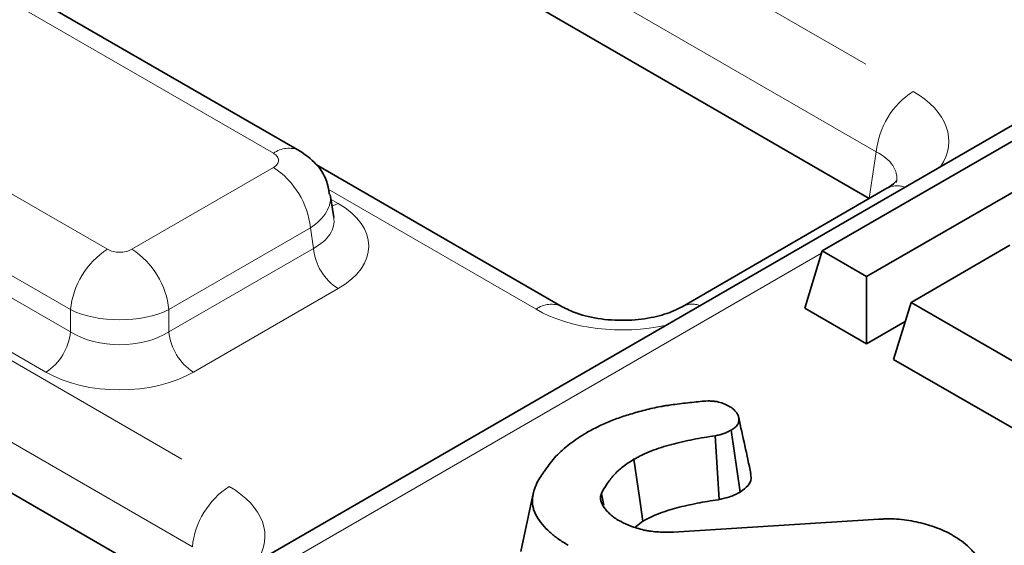
# Model space of a CAD drawing. Units: millimetres. Extents: x 8 to 418, y 1 to 291.
# Drawn here: x 372 to 380, y 113 to 117 of the extents above; entities that cross this region are included whole.
import ezdxf

# ---------------------------------------------------------------- set-up
doc = ezdxf.new("R2010")
doc.units = ezdxf.units.MM
doc.linetypes.add('PHANTOM', pattern=[12.7, 6.35, -1.27, 1.27, -1.27, 1.27, -1.27])

msp = doc.modelspace()

# ---------------------------------------------------------------- linework, layer by layer
at = {"color": 7, "linetype": 'PHANTOM', "lineweight": 18}
for p, q in [((362.0244, 126.2181), (378.9111, 116.4696)), ((378.6092, 115.9759), (361.7225, 125.7244)), ((373.6766, 115.9638), (358.3769, 124.7961)), ((357.018, 124.0116), (372.3178, 115.1793)), ((372.0159, 114.6856), (356.7161, 123.5179)), ((356.6907, 123.3504), (372.0159, 114.5034)), ((356.4282, 122.9875), (373.3149, 113.239)), ((371.8146, 114.1743), (356.4895, 123.0213)), ((373.013, 112.7453), (356.1263, 122.4938)), ((378.5516, 115.5955), (378.6092, 115.9759)), ((372.519, 115.1793), (373.6766, 115.8476)), ((375.8253, 114.6883), (374.1246, 115.6701)), ((374.1476, 115.5876), (374.2052, 115.5543)), ((373.9785, 115.3538), (372.8209, 114.6856)), ((374.0039, 115.1864), (373.9785, 115.3538)), ((378.1605, 115.1464), (326.6663, 85.4195)), ((372.8209, 114.5034), (374.0039, 115.1864)), ((374.2052, 114.8572), (373.0222, 114.1743)), ((372.0159, 114.5034), (372.0159, 114.6856)), ((372.8209, 114.6856), (372.8209, 114.5034))]:
    msp.add_line(p, q, dxfattribs=at)
at = {"color": 7, "linetype": 'Continuous', "lineweight": 35}
for p, q in [((378.5516, 115.5955), (361.7109, 125.3174)), ((373.8909, 115.985), (358.5912, 124.8173)), ((372.9553, 112.3648), (356.1147, 122.0867)), ((385.4356, 119.4912), (326.4521, 85.4407)), ((381.3987, 117.0312), (378.1662, 115.1651)), ((378.5298, 114.9552), (381.7623, 116.8212)), ((376.0396, 114.7095), (374.0279, 115.8708)), ((374.1701, 115.4391), (374.1416, 115.6271)), ((378.6968, 115.6776), (377.0199, 114.7095)), ((379.7016, 115.2117), (378.8935, 114.7452)), ((378.0237, 114.6985), (378.1662, 115.1651)), ((378.1662, 115.1651), (378.5298, 114.9552)), ((378.5298, 114.4063), (378.5298, 114.9552)), ((378.751, 114.2786), (378.8935, 114.7452)), ((378.8935, 114.7452), (381.7219, 113.1124)), ((378.5298, 114.4063), (378.0237, 114.6985)), ((378.8456, 114.5886), (378.5298, 114.4063)), ((378.751, 114.2786), (381.7219, 112.5636)), ((377.4952, 113.1936), (377.4229, 113.7009)), ((377.3224, 113.1319), (377.2916, 113.654)), ((375.8004, 113.1695), (375.7002, 112.7089)), ((376.3791, 113.0863), (376.3599, 113.181)), ((376.9511, 112.8665), (378.6311, 112.9717)), ((376.6347, 112.9051), (376.6986, 112.9545))]:
    msp.add_line(p, q, dxfattribs=at)
at = {"color": 7, "linetype": 'PHANTOM', "lineweight": 18, "flags": 128}
msp.add_lwpolyline([(374.2052, 115.5543), (374.1679, 115.5368), (374.1559, 115.5329)], dxfattribs=at)
at = {"color": 7, "linetype": 'Continuous', "lineweight": 35, "flags": 128}
msp.add_lwpolyline([(376.6986, 112.9545), (376.6707, 113.1498), (376.6263, 113.4616)], dxfattribs=at)
at = {"color": 7, "linetype": 'PHANTOM', "lineweight": 18}
for centre, radius, start, end in [((379.2718, 115.9099), 0.6659, 122.80086, 174.311), ((373.8012, 115.7978), 0.2075, 64.36932, 126.90158), ((373.3159, 115.2878), 0.6659, 5.689, 57.19914), ((378.7802, 115.5196), 0.1786, 68.88427, 117.82826), ((372.6785, 114.6196), 0.6659, 122.80086, 174.311), ((372.1583, 114.6196), 0.6659, 5.689, 57.19914), ((374.4457, 115.2304), 0.4439, 185.689, 237.19914), ((375.9499, 114.5222), 0.2076, 64.46411, 126.89229), ((377.1032, 114.5512), 0.1789, 68.90794, 117.39454), ((371.5741, 114.5474), 0.4439, 302.80086, 354.311), ((373.2627, 114.5474), 0.4439, 185.689, 237.19914), ((373.6756, 112.6793), 0.6659, 122.80086, 174.311)]:
    msp.add_arc(centre, radius, start, end, dxfattribs=at)
for centre, major_axis, ratio, start_param, end_param in [((378.1959, 116.063), (1.0076, 0), 0.572919, 5.912759, 7.064785), ((373.5745, 115.9057), (0.1439, 0), 0.572919, 5.501585, 7.064785), ((378.1959, 115.713), (0.5812, 0.0629), 0.562023, 6.131045, 7.004013), ((373.5745, 115.5557), (0.5681, 0.0643), 0.574564, 5.43666, 6.308623), ((373.5921, 115.2058), (0.8637, 0), 0.572919, 5.501585, 7.064785), ((373.5921, 115.4391), (0.5796, -0.0422), 0.566594, 5.542839, 6.420294), ((372.4184, 115.2383), (0.1429, 0), 0.58169, 3.930789, 5.493989), ((372.4184, 114.8883), (0.5714, 0), 0.499914, 3.930789, 5.493989), ((376.5297, 115.1011), (1, 0), 0.58169, 3.930789, 5.082815), ((372.4184, 114.7615), (0.5714, 0), 0.636207, 3.930789, 5.493989), ((372.4184, 114.5282), (0.8571, 0), 0.58169, 3.930789, 5.493989), ((372.5997, 112.8324), (1.0076, 0), 0.572919, 5.912759, 7.064785)]:
    msp.add_ellipse(centre, major_axis=major_axis, ratio=ratio, start_param=start_param, end_param=end_param, dxfattribs=at)
at = {"color": 7, "linetype": 'Continuous', "lineweight": 35}
for points, knots in [([(374.1336, 115.629), (374.1276, 115.668), (374.1134, 115.7592), (374.0273, 115.888), (373.9377, 115.9517), (373.8909, 115.985)], [0, 0, 0, 0, 0.262476, 0.614316, 1, 1, 1, 1]), ([(378.7765, 115.7388), (378.7771, 115.7391), (378.7783, 115.7398), (378.7378, 115.7017), (378.702, 115.6806), (378.6968, 115.6776)], [0, 0, 0, 0, 0.405873, 0.914156, 1, 1, 1, 1]), ([(377.0199, 114.7095), (376.9976, 114.6977), (376.9367, 114.6656), (376.7884, 114.6192), (376.5799, 114.5927), (376.3556, 114.6032), (376.1603, 114.6489), (376.0768, 114.6908), (376.0396, 114.7095)], [0, 0, 0, 0, 0.098813, 0.269933, 0.454953, 0.649173, 0.843862, 1, 1, 1, 1]), ([(376.6537, 113.8471), (376.6958, 113.8584), (376.7379, 113.8696), (376.8027, 113.8844), (376.8245, 113.889), (376.8577, 113.8952), (376.8688, 113.8972), (376.8911, 113.9008), (376.9023, 113.9025), (376.9361, 113.9074), (376.9587, 113.9103), (377.0041, 113.916), (377.0268, 113.9188), (377.0951, 113.9266), (377.1408, 113.9313), (377.1865, 113.936)], [0, 0, 0, 0, 0.25, 0.25, 0.375, 0.375, 0.4375, 0.4375, 0.5, 0.5, 0.625, 0.625, 0.75, 0.75, 1, 1, 1, 1]), ([(377.1865, 113.936), (377.2061, 113.9374), (377.2257, 113.9387), (377.2552, 113.9384), (377.2651, 113.9378), (377.2846, 113.936), (377.2943, 113.9347), (377.3226, 113.9296), (377.3407, 113.9246), (377.3735, 113.9121), (377.3884, 113.9046), (377.4032, 113.8971)], [0, 0, 0, 0, 0.25, 0.25, 0.375, 0.375, 0.5, 0.5, 0.75, 0.75, 1, 1, 1, 1]), ([(376.2381, 113.6788), (376.269, 113.6957), (376.3, 113.7125), (376.3645, 113.7444), (376.3981, 113.7595), (376.4677, 113.7878), (376.5037, 113.8009), (376.5777, 113.8251), (376.6157, 113.8361), (376.6537, 113.8471)], [0, 0, 0, 0, 0.25, 0.25, 0.5, 0.5, 0.75, 0.75, 1, 1, 1, 1]), ([(377.4032, 113.8971), (377.4139, 113.8903), (377.4245, 113.8835), (377.4386, 113.8726), (377.443, 113.8688), (377.4511, 113.861), (377.4548, 113.8569), (377.4653, 113.8446), (377.4711, 113.8361), (377.4798, 113.8186), (377.4827, 113.8096), (377.4856, 113.7914), (377.4857, 113.7822), (377.4827, 113.7641), (377.4796, 113.755), (377.4691, 113.7378), (377.4616, 113.7297), (377.4437, 113.7146), (377.4333, 113.7078), (377.4229, 113.7009)], [0, 0, 0, 0, 0.125, 0.125, 0.1875, 0.1875, 0.25, 0.25, 0.375, 0.375, 0.5, 0.5, 0.625, 0.625, 0.75, 0.75, 0.875, 0.875, 1, 1, 1, 1]), ([(377.5836, 113.3442), (377.5669, 113.4207), (377.5337, 113.5736), (377.5003, 113.7267), (377.4837, 113.8032)], [0, 0, 0, 0, 0.5, 1, 1, 1, 1]), ([(377.4229, 113.7009), (377.4133, 113.6958), (377.4036, 113.6907), (377.3836, 113.681), (377.3733, 113.6765), (377.3515, 113.6687), (377.3399, 113.6654), (377.316, 113.6594), (377.3038, 113.6567), (377.2916, 113.654)], [0, 0, 0, 0, 0.25, 0.25, 0.5, 0.5, 0.75, 0.75, 1, 1, 1, 1]), ([(375.9866, 113.4861), (376.0048, 113.5033), (376.023, 113.5205), (376.061, 113.5543), (376.0809, 113.5709), (376.1224, 113.6033), (376.144, 113.6192), (376.1896, 113.6497), (376.2138, 113.6643), (376.2381, 113.6788)], [0, 0, 0, 0, 0.25, 0.25, 0.5, 0.5, 0.75, 0.75, 1, 1, 1, 1]), ([(377.2916, 113.654), (377.2612, 113.6494), (377.2308, 113.6448), (377.1705, 113.6348), (377.1406, 113.6293), (377.0812, 113.6175), (377.0517, 113.6113), (376.9931, 113.5982), (376.9641, 113.5913), (376.907, 113.5762), (376.879, 113.568), (376.8242, 113.5503), (376.7974, 113.5408), (376.7453, 113.5206), (376.7199, 113.5099), (376.6837, 113.4925), (376.672, 113.4865), (376.6489, 113.4742), (376.6376, 113.4679), (376.6263, 113.4616)], [0, 0, 0, 0, 0.125, 0.125, 0.25, 0.25, 0.375, 0.375, 0.5, 0.5, 0.625, 0.625, 0.75, 0.75, 0.875, 0.875, 0.9375, 0.9375, 1, 1, 1, 1]), ([(375.8326, 113.2682), (375.8434, 113.2868), (375.8542, 113.3054), (375.8721, 113.333), (375.8783, 113.3421), (375.891, 113.3603), (375.8974, 113.3694), (375.9167, 113.3967), (375.9297, 113.4148), (375.9574, 113.4506), (375.972, 113.4684), (375.9866, 113.4861)], [0, 0, 0, 0, 0.25, 0.25, 0.375, 0.375, 0.5, 0.5, 0.75, 0.75, 1, 1, 1, 1]), ([(376.6263, 113.4616), (376.6106, 113.4516), (376.5949, 113.4416), (376.5645, 113.4212), (376.5497, 113.4108), (376.5081, 113.3783), (376.4837, 113.3552), (376.4509, 113.3194), (376.4407, 113.3073), (376.4215, 113.2827), (376.4126, 113.2702), (376.3879, 113.2324), (376.3739, 113.2067), (376.3599, 113.181)], [0, 0, 0, 0, 0.125, 0.125, 0.25, 0.25, 0.5, 0.5, 0.625, 0.625, 0.75, 0.75, 1, 1, 1, 1]), ([(377.4952, 113.1936), (377.5191, 113.2105), (377.5649, 113.2426), (377.5897, 113.2977), (377.5832, 113.3307), (377.5806, 113.3441)], [0, 0, 0, 0, 0.395562, 0.753453, 1, 1, 1, 1]), ([(376.0888, 112.7583), (376.0609, 112.7752), (376.0331, 112.7921), (375.982, 112.8282), (375.9587, 112.8473), (375.894, 112.9064), (375.8574, 112.9483), (375.8255, 113.0036), (375.8199, 113.0148), (375.8103, 113.0375), (375.8064, 113.0489), (375.7977, 113.0835), (375.7955, 113.1069), (375.7966, 113.1419), (375.7978, 113.1536), (375.8015, 113.1768), (375.8042, 113.1883), (375.8141, 113.2228), (375.8234, 113.2455), (375.8326, 113.2682)], [0, 0, 0, 0, 0.125, 0.125, 0.25, 0.25, 0.5, 0.5, 0.5625, 0.5625, 0.625, 0.625, 0.75, 0.75, 0.8125, 0.8125, 0.875, 0.875, 1, 1, 1, 1]), ([(376.3599, 113.181), (376.3584, 113.1766), (376.3568, 113.1722), (376.3549, 113.1656), (376.3544, 113.1634), (376.3535, 113.159), (376.3531, 113.1568), (376.3525, 113.1501), (376.3525, 113.1456), (376.3532, 113.1367), (376.3538, 113.1322), (376.3555, 113.1233), (376.3565, 113.1189), (376.3592, 113.1101), (376.3607, 113.1058), (376.3664, 113.0928), (376.3712, 113.0843), (376.376, 113.0758)], [0, 0, 0, 0, 0.125, 0.125, 0.1875, 0.1875, 0.25, 0.25, 0.375, 0.375, 0.5, 0.5, 0.625, 0.625, 0.75, 0.75, 1, 1, 1, 1]), ([(376.6986, 112.9545), (376.709, 112.9602), (376.7191, 112.9658), (376.7395, 112.9767), (376.7497, 112.9819), (376.781, 112.997), (376.8039, 113.0067), (376.8513, 113.0251), (376.8757, 113.0337), (376.9257, 113.0499), (376.9512, 113.0573), (377.0039, 113.0712), (377.0311, 113.0777), (377.0866, 113.0902), (377.1151, 113.0961), (377.1719, 113.1074), (377.1999, 113.1125), (377.2572, 113.122), (377.2868, 113.1265), (377.3172, 113.1311), (377.3189, 113.1314), (377.3207, 113.1317), (377.3224, 113.1319)], [-0.007187, -0.007187, -0.007187, -0.007187, 0.050591, 0.050591, 0.113091, 0.113091, 0.238091, 0.238091, 0.363091, 0.363091, 0.488091, 0.488091, 0.613091, 0.613091, 0.738091, 0.738091, 0.863091, 0.863091, 0.988091, 0.988091, 0.988091, 0.995278, 0.995278, 0.995278, 0.995278]), ([(377.3224, 113.1319), (377.3241, 113.1323), (377.3258, 113.1327), (377.3275, 113.133), (377.3397, 113.1357), (377.3534, 113.1387), (377.3831, 113.1462), (377.3992, 113.1508), (377.4318, 113.1624), (377.4458, 113.1686), (377.4705, 113.1806), (377.4813, 113.1863), (377.491, 113.1914), (377.4924, 113.1921), (377.4938, 113.1928), (377.4952, 113.1936)], [-0.035964, -0.035964, -0.035964, -0.035964, -0.001525, -0.001525, -0.001525, 0.248475, 0.248475, 0.498475, 0.498475, 0.748475, 0.748475, 0.998475, 0.998475, 0.998475, 1.034439, 1.034439, 1.034439, 1.034439]), ([(376.376, 113.0758), (376.3833, 113.0656), (376.3905, 113.0554), (376.4075, 113.0356), (376.4172, 113.0261), (376.437, 113.0071), (376.4471, 112.9977), (376.4703, 112.9802), (376.4835, 112.9722), (376.4967, 112.9641)], [0, 0, 0, 0, 0.25, 0.25, 0.5, 0.5, 0.75, 0.75, 1, 1, 1, 1]), ([(376.4967, 112.9641), (376.5126, 112.9558), (376.5285, 112.9475), (376.553, 112.9357), (376.5613, 112.9318), (376.5782, 112.9244), (376.5868, 112.9208), (376.631, 112.9038), (376.6695, 112.8929), (376.7081, 112.8821)], [0, 0, 0, 0, 0.25, 0.25, 0.375, 0.375, 0.5, 0.5, 1, 1, 1, 1]), ([(378.6311, 112.9717), (378.6448, 112.9724), (378.6585, 112.9731), (378.686, 112.9742), (378.6997, 112.9745), (378.741, 112.9745), (378.7685, 112.9731), (378.8229, 112.9683), (378.8498, 112.9649), (378.9029, 112.9565), (378.9291, 112.9516), (378.9805, 112.9403), (379.0057, 112.9338), (379.0545, 112.9192), (379.0781, 112.911), (379.1245, 112.8938), (379.1472, 112.8848), (379.1897, 112.8647), (379.2096, 112.8537), (379.2295, 112.8428)], [0, 0, 0, 0, 0.0625, 0.0625, 0.125, 0.125, 0.25, 0.25, 0.375, 0.375, 0.5, 0.5, 0.625, 0.625, 0.75, 0.75, 0.875, 0.875, 1, 1, 1, 1]), ([(376.7081, 112.8821), (376.7179, 112.8803), (376.7277, 112.8785), (376.7474, 112.8753), (376.7573, 112.8738), (376.7874, 112.8701), (376.8078, 112.8686), (376.8691, 112.8656), (376.9102, 112.8661), (376.9511, 112.8665)], [0, 0, 0, 0, 0.125, 0.125, 0.25, 0.25, 0.5, 0.5, 1, 1, 1, 1]), ([(379.2295, 112.8428), (379.2556, 112.8268), (379.2816, 112.8109), (379.3291, 112.7768), (379.3506, 112.7587), (379.3796, 112.7304), (379.3887, 112.7209), (379.4061, 112.7014), (379.4143, 112.6915), (379.4375, 112.6615), (379.451, 112.641), (379.4667, 112.6095), (379.4712, 112.5988), (379.4786, 112.5773), (379.4814, 112.5665), (379.4875, 112.5339), (379.4884, 112.5119), (379.4862, 112.479), (379.4848, 112.4681), (379.4807, 112.4464), (379.478, 112.4355), (379.4678, 112.4033), (379.4585, 112.382), (379.4493, 112.3608)], [0, 0, 0, 0, 0.125, 0.125, 0.25, 0.25, 0.3125, 0.3125, 0.375, 0.375, 0.5, 0.5, 0.5625, 0.5625, 0.625, 0.625, 0.75, 0.75, 0.8125, 0.8125, 0.875, 0.875, 1, 1, 1, 1])]:
    msp.add_open_spline(points, degree=3, knots=knots, dxfattribs=at)

doc.saveas('drawing.dxf')
